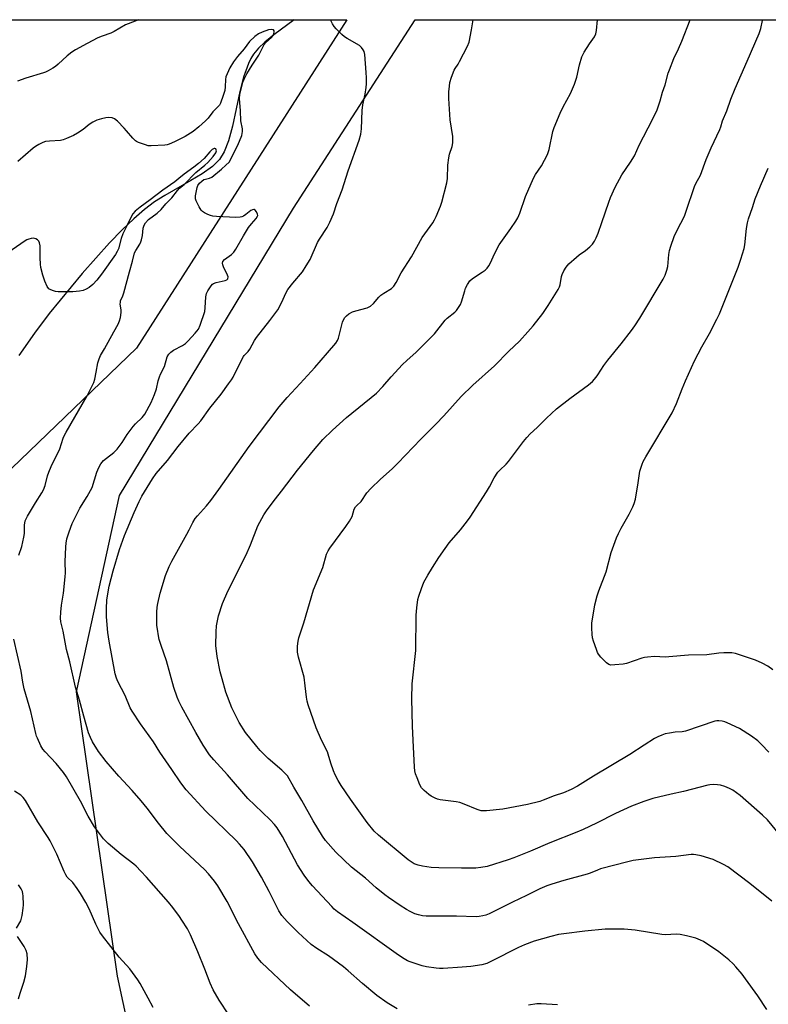
# Model space of a CAD drawing. Units: inches. Extents: x 1171770 to 1177770, y 533459 to 537459.
# Drawn here: x 1172494 to 1172788, y 537072 to 537459 of the extents above; entities that cross this region are included whole.
import ezdxf

# ---------------------------------------------------------------- set-up
doc = ezdxf.new("R2010")
doc.units = ezdxf.units.IN
doc.header["$MEASUREMENT"] = 0
for name, color, linetype in [('HYDRO-Single Line Stream', 4, 'Continuous'), ('NTRL-Farm Land', 3, 'Continuous'), ('NTRL-Trees', 3, 'Continuous'), ('Undefined', 1, 'Continuous')]:
    doc.layers.add(name, color=color, linetype=linetype)

msp = doc.modelspace()

# ---------------------------------------------------------------- linework, layer by layer
at = {"layer": 'HYDRO-Single Line Stream'}
msp.add_lwpolyline([(1172601.59, 537459.31), (1172593.7, 537453.38), (1172590.13, 537450.49), (1172587.63, 537448.15), (1172585.68, 537445.84), (1172584.59, 537444.08), (1172583.62, 537442.07), (1172581.77, 537436.78), (1172580.33, 537431.12), (1172577.37, 537417.48), (1172575.79, 537411.75), (1172574.08, 537407.41), (1172572.25, 537404.41), (1172571.12, 537403.15), (1172569.48, 537401.68), (1172565.43, 537398.76), (1172561.05, 537396.08), (1172550.72, 537390.23), (1172546.77, 537387.72), (1172542.75, 537384.65), (1172538.58, 537381.03), (1172534, 537376.66), (1172529.08, 537371.6), (1172518.3, 537359.51), (1172505.36, 537343.76), (1172499.53, 537336.13), (1172493.33, 537327.29)], dxfattribs=at)
at = {"layer": 'NTRL-Farm Land'}
msp.add_polyline3d([(1173102.77, 537459.25, 0), (1173070.57, 536515.78, 0), (1173056.31, 536518.49, 0), (1172974.13, 536541.61, 0), (1172880.27, 536558.5, 0), (1172791.68, 536578.01, 0), (1172687.09, 536605.77, 0), (1172565.59, 536619.17, 0), (1172532.62, 536630.55, 0), (1172510.61, 536665.25, 0), (1172506.8, 536756.1, 0), (1172517.26, 536876.64, 0), (1172535.63, 536954.97, 0), (1172542.46, 537035.24, 0), (1172532.22, 537083.29, 0), (1172516.09, 537195.08, 0), (1172532.94, 537272.26, 0), (1172601.4, 537385.2, 0), (1172649.18, 537459.3, 0)], close=True, dxfattribs=at)
at = {"layer": 'NTRL-Trees'}
msp.add_lwpolyline([(1172002.22, 536105.13), (1172354.76, 537459.33), (1172622.35, 537459.3), (1172539.69, 537330.16), (1172462.32, 537255.87), (1172470.37, 537151.39), (1172511.04, 536958.3), (1172503.05, 536727.37), (1172507.73, 536666.69), (1172567.38, 536620.09), (1172552.33, 536538.9), (1172497.37, 536522.75)], dxfattribs=at)
at = {"layer": 'Undefined'}
for points, elevation in [([(1172607.6, 537071.57), (1172600.15, 537077.98), (1172588.85, 537088.63), (1172587.34, 537090.42), (1172586.17, 537092.11), (1172579.75, 537103.92), (1172575.33, 537112.66), (1172571.59, 537118.76), (1172570.25, 537120.66), (1172567.94, 537123.58), (1172566.42, 537125.22), (1172556.68, 537134.26), (1172551.62, 537139.37), (1172548.35, 537143.41), (1172543.84, 537149.35), (1172541.49, 537152.23), (1172537.94, 537156.26), (1172532.74, 537161.91), (1172527.71, 537167.68), (1172524.71, 537171.67), (1172522.39, 537175.43), (1172521.49, 537177.19), (1172520.81, 537179.03), (1172518.88, 537185.56), (1172517.19, 537191.78), (1172515.59, 537196.92), (1172513.42, 537206.82), (1172512.09, 537211.7), (1172510.77, 537218.94), (1172509.9, 537222.63), (1172509.72, 537224.09), (1172509.87, 537226.45), (1172510.17, 537229.1), (1172510.95, 537233.81), (1172511.62, 537240.33), (1172511.67, 537241.81), (1172511.62, 537246.23), (1172511.81, 537252.1), (1172511.93, 537253.55), (1172512.28, 537255.24), (1172513.11, 537258), (1172514.4, 537261.23), (1172515.14, 537262.83), (1172517.39, 537267.29), (1172520.26, 537271.91), (1172522.18, 537275.43), (1172524.1, 537281.49), (1172524.79, 537283.32), (1172525.6, 537284.68), (1172526.72, 537285.99), (1172527.84, 537286.96), (1172530.75, 537289.22), (1172531.97, 537290.47), (1172534.01, 537293.05), (1172536.03, 537296.23), (1172538.28, 537299.35), (1172539.27, 537300.44), (1172541.8, 537302.9), (1172542.89, 537304.28), (1172545.36, 537308.84), (1172546.71, 537312.01), (1172547.48, 537314.18), (1172548.2, 537317.36), (1172548.65, 537318.93), (1172549.08, 537319.96), (1172550.59, 537323.03), (1172551.74, 537326.73), (1172552.31, 537327.79), (1172553.09, 537328.58), (1172554.23, 537329.41), (1172557.77, 537331.3), (1172558.95, 537332.09), (1172559.98, 537333.1), (1172562.75, 537336.09), (1172564.01, 537337.66), (1172564.71, 537339.27), (1172566.5, 537344.59), (1172566.7, 537346.03), (1172566.94, 537350.4), (1172567.22, 537351.73), (1172567.66, 537352.76), (1172568.97, 537354.7), (1172569.54, 537355.34), (1172569.97, 537355.68), (1172571.02, 537356.07), (1172574.5, 537356.74), (1172575.21, 537357.08), (1172575.55, 537357.5), (1172575.65, 537358.19), (1172575.46, 537358.96), (1172573.88, 537362.13), (1172573.56, 537362.92), (1172573.45, 537363.65), (1172573.62, 537364.25), (1172574.27, 537365), (1172576.97, 537366.99), (1172577.92, 537367.9), (1172578.73, 537369.13), (1172581.66, 537374.31), (1172583.73, 537377.65), (1172584.81, 537379.14), (1172586.69, 537381.18), (1172587.25, 537382.08), (1172587.3, 537382.32), (1172587.26, 537382.82), (1172586.82, 537383.83), (1172586.34, 537384.46), (1172585.96, 537384.69), (1172585.75, 537384.72), (1172585.3, 537384.62), (1172584.61, 537384.26), (1172582.62, 537382.69), (1172581.71, 537382.09), (1172580.99, 537381.77), (1172580.46, 537381.67), (1172578.71, 537381.63), (1172571.06, 537381.98), (1172569.61, 537382.11), (1172568.77, 537382.3), (1172567.69, 537382.76), (1172566.38, 537383.43), (1172565.64, 537383.89), (1172565.02, 537384.47), (1172564.24, 537385.71), (1172563.07, 537388.12), (1172562.8, 537388.94), (1172562.77, 537390.07), (1172563.47, 537393.33), (1172563.8, 537394.11), (1172564.46, 537395.06), (1172565.27, 537395.86), (1172566.17, 537396.44), (1172566.8, 537396.67), (1172568.28, 537396.98), (1172569.25, 537397.45), (1172573.08, 537400.53), (1172574.82, 537402.09), (1172576.03, 537403.38), (1172576.62, 537404.2), (1172578.01, 537407.3), (1172579.48, 537410.03), (1172581.01, 537413.81), (1172581.37, 537415.33), (1172581.31, 537416.38), (1172580.64, 537419.63), (1172580.47, 537423.47), (1172580.12, 537428.33), (1172580.31, 537429.94), (1172581.48, 537434.78), (1172581.95, 537436), (1172583.03, 537438.01), (1172585.1, 537441.41), (1172587.76, 537445.42), (1172589.83, 537449.52), (1172590.55, 537450.36), (1172592.66, 537452.27), (1172593.24, 537452.94), (1172593.54, 537453.42), (1172593.8, 537454.37), (1172593.75, 537455), (1172593.53, 537455.3), (1172592.89, 537455.48), (1172591.57, 537455.3), (1172589.06, 537454.45), (1172587.59, 537453.71), (1172586.22, 537452.72), (1172584.07, 537450.71), (1172581.95, 537447.92), (1172579.33, 537444.81), (1172577.76, 537442.77), (1172576.29, 537440.36), (1172574.8, 537436.92), (1172574.57, 537435.8), (1172574.5, 537432.99), (1172574.32, 537431.5), (1172573.76, 537429.49), (1172572.63, 537426.47), (1172572.22, 537425.72), (1172571.89, 537425.28), (1172569.69, 537423.05), (1172567.85, 537420.59), (1172566.81, 537419.55), (1172564.18, 537417.16), (1172561.92, 537415.37), (1172558.8, 537413.47), (1172554.6, 537411.26), (1172552.47, 537410.38), (1172551.65, 537410.15), (1172550.77, 537410.02), (1172545.42, 537409.68), (1172544.26, 537409.77), (1172543.15, 537410.08), (1172540.43, 537411.06), (1172539.66, 537411.44), (1172539.2, 537411.75), (1172538.18, 537412.76), (1172535.74, 537415.68), (1172534.76, 537416.73), (1172532.13, 537419.41), (1172530.93, 537420.37), (1172530.02, 537420.73), (1172528.72, 537420.9), (1172527.61, 537420.77), (1172525.93, 537420.38), (1172524, 537419.79), (1172522.42, 537419.09), (1172521.02, 537418.15), (1172518.63, 537416.18), (1172516.4, 537414.71), (1172514.86, 537413.83), (1172512.15, 537412.65), (1172510.77, 537412.13), (1172509.73, 537411.88), (1172505.44, 537411.62), (1172503.82, 537411.42), (1172502.75, 537411.09), (1172501.18, 537410.28), (1172499.91, 537409.52), (1172498.97, 537408.81), (1172492.97, 537403.55)], 316), ([(1172493.42, 537248.86), (1172494.55, 537252.22), (1172495.36, 537255.86), (1172495.56, 537257.27), (1172495.62, 537260.6), (1172495.92, 537262.34), (1172496.23, 537263.1), (1172496.78, 537264.13), (1172499.96, 537269.4), (1172502.4, 537273.28), (1172503.09, 537274.54), (1172503.69, 537276.19), (1172504.7, 537280.06), (1172505.12, 537281.41), (1172506.12, 537283.66), (1172509.49, 537290.65), (1172510.81, 537294.75), (1172511.28, 537295.94), (1172511.95, 537297.21), (1172520.24, 537311.47), (1172522.21, 537315.34), (1172522.8, 537316.65), (1172523.22, 537318), (1172523.83, 537320.77), (1172524.38, 537324.44), (1172524.9, 537326.02), (1172525.49, 537327.27), (1172527.05, 537329.93), (1172530.71, 537336.56), (1172532.37, 537339.6), (1172533, 537340.89), (1172533.38, 537342.25), (1172533.64, 537344.21), (1172533.61, 537345.07), (1172533.28, 537347.65), (1172533.29, 537348.21), (1172533.39, 537348.74), (1172534.28, 537350.73), (1172534.7, 537351.98), (1172536.84, 537360.24), (1172538.1, 537364.35), (1172538.91, 537367.7), (1172539.35, 537368.64), (1172540.9, 537371.04), (1172541.38, 537372.03), (1172541.66, 537372.81), (1172542.01, 537374.46), (1172542.27, 537377.36), (1172542.61, 537378.56), (1172543.13, 537379.47), (1172544.35, 537380.77), (1172547.72, 537383.3), (1172549.33, 537384.74), (1172551.23, 537386.97), (1172553.49, 537389.31), (1172555.77, 537392.24), (1172556.51, 537393.09), (1172558.44, 537394.51), (1172563, 537399.2), (1172566.56, 537402.09), (1172567.73, 537403.2), (1172569.77, 537405.58), (1172570.77, 537406.95), (1172571.04, 537407.72), (1172570.99, 537408.18), (1172570.8, 537408.55), (1172570.49, 537408.7), (1172570.13, 537408.67), (1172569.33, 537408.24), (1172568.51, 537407.43), (1172566.22, 537404.76), (1172563.98, 537402.78), (1172562.18, 537401.39), (1172558.35, 537398.64), (1172556.34, 537396.91), (1172554.71, 537395.65), (1172550.02, 537392.33), (1172545.02, 537388.48), (1172541.04, 537385.69), (1172539.11, 537384.01), (1172538.26, 537383.01), (1172537.68, 537382.11), (1172536, 537378.55), (1172534.26, 537375.2), (1172533.64, 537373.37), (1172532.57, 537369.28), (1172532.07, 537368.15), (1172531.4, 537367.06), (1172525.94, 537359.31), (1172523.99, 537356.91), (1172522.43, 537355.28), (1172520.97, 537354.03), (1172519.84, 537353.33), (1172518.61, 537352.87), (1172517.19, 537352.63), (1172514.59, 537352.39), (1172508.85, 537352.39), (1172507.8, 537352.49), (1172506.96, 537352.69), (1172505.89, 537353.1), (1172505.2, 537353.54), (1172504.55, 537354.44), (1172503.58, 537356.58), (1172502.87, 537358.84), (1172502.04, 537361.92), (1172501.86, 537363.22), (1172501.73, 537365.77), (1172501.72, 537370.49), (1172501.51, 537371.58), (1172501.19, 537372.28), (1172500.73, 537372.85), (1172500.05, 537373.21), (1172498.98, 537373.39), (1172498.17, 537373.29), (1172497.36, 537373.07), (1172496.58, 537372.79), (1172495.86, 537372.41), (1172489.06, 537367.68)], 314), ([(1172575.89, 537068.12), (1172572.15, 537073.87), (1172569.81, 537077.95), (1172568.57, 537080.5), (1172566.47, 537086.05), (1172563.73, 537092.91), (1172560.88, 537099.56), (1172559.63, 537101.88), (1172557.51, 537105.33), (1172556.54, 537106.78), (1172553.9, 537110.35), (1172552.24, 537112.36), (1172543.54, 537122.28), (1172541.37, 537124.64), (1172539.57, 537126.51), (1172538.61, 537127.37), (1172533.63, 537131.13), (1172528.54, 537135.4), (1172526.72, 537137.32), (1172523.13, 537141.97), (1172520.63, 537146.19), (1172517.57, 537152.06), (1172512.11, 537161.68), (1172510.93, 537163.33), (1172508.08, 537166.95), (1172503.71, 537171.55), (1172502.8, 537172.61), (1172502.04, 537173.86), (1172500.65, 537176.81), (1172500.33, 537177.63), (1172500.02, 537178.74), (1172498.14, 537187.3), (1172495.53, 537196.29), (1172495, 537198.87), (1172494.29, 537203.16), (1172491.43, 537215.74)], 314), ([(1172546.13, 537071), (1172544.27, 537074.65), (1172541.11, 537080.42), (1172540.19, 537081.91), (1172537.02, 537086.13), (1172532.88, 537090.82), (1172526.27, 537099.17), (1172525.23, 537100.6), (1172523.62, 537103.76), (1172521.07, 537109.76), (1172519.69, 537112.32), (1172517.68, 537115.85), (1172516.37, 537117.78), (1172514.59, 537120.09), (1172512.44, 537122.22), (1172511.81, 537123.09), (1172511.18, 537124.43), (1172508.36, 537131.33), (1172505.67, 537136.56), (1172504.93, 537137.82), (1172500.9, 537143.97), (1172495.98, 537152.38), (1172495.12, 537153.51), (1172494.14, 537154.5), (1172491.63, 537156.09)], 312), ([(1172492.46, 537102.2), (1172494.11, 537105.06), (1172494.48, 537106.06), (1172494.7, 537107.13), (1172495.07, 537109.98), (1172495.16, 537111.41), (1172495.09, 537114.84), (1172495, 537115.69), (1172494.8, 537116.56), (1172494.35, 537117.62), (1172493.18, 537119.23)], 310), ([(1172493.29, 537074.37), (1172493.88, 537076.57), (1172495.3, 537080.98), (1172495.94, 537083.4), (1172496.5, 537087.08), (1172496.79, 537089.84), (1172496.62, 537092.08), (1172496.28, 537093.43), (1172495.47, 537094.92), (1172492.91, 537098.96)], 310)]:
    msp.add_lwpolyline(points, dxfattribs=dict(at, elevation=elevation))
for points in [[(1172540.43, 537459.31, 318), (1172539.11, 537458.75, 318), (1172535.27, 537457.32, 318), (1172530.85, 537454.69, 318), (1172529.6, 537454.04, 318), (1172526.14, 537452.89, 318), (1172524.42, 537452.14, 318), (1172520.18, 537449.97, 318), (1172515.63, 537447.42, 318), (1172514.16, 537446.51, 318), (1172512.34, 537445.1, 318), (1172508.82, 537441.88, 318), (1172507.74, 537440.98, 318), (1172506.77, 537440.33, 318), (1172504.95, 537439.29, 318), (1172503.88, 537438.76, 318), (1172503.06, 537438.46, 318), (1172496.09, 537436.35, 318), (1172492.84, 537435.23, 318)], [(1172642.11, 537070.41, 318), (1172638.23, 537072.86, 318), (1172634.16, 537075.75, 318), (1172628.44, 537080.41, 318), (1172622.9, 537085.41, 318), (1172621.01, 537086.99, 318), (1172615.11, 537091.28, 318), (1172610.58, 537094.13, 318), (1172608.36, 537095.75, 318), (1172603.17, 537100.43, 318), (1172598.94, 537104.73, 318), (1172596.84, 537107.19, 318), (1172595.55, 537109.01, 318), (1172591.81, 537116.62, 318), (1172588.83, 537122.24, 318), (1172585.31, 537128.19, 318), (1172581.97, 537133.06, 318), (1172580.15, 537135.22, 318), (1172578.79, 537136.69, 318), (1172566.9, 537148.17, 318), (1172559.21, 537156.54, 318), (1172557.09, 537159.29, 318), (1172553.56, 537164.52, 318), (1172548.75, 537171.39, 318), (1172546.36, 537175.4, 318), (1172541.2, 537182.49, 318), (1172537.9, 537187.44, 318), (1172537.18, 537188.77, 318), (1172535.13, 537193.6, 318), (1172532.26, 537199.16, 318), (1172531.74, 537200.52, 318), (1172531.29, 537202.2, 318), (1172528.86, 537215.03, 318), (1172528.35, 537218.39, 318), (1172527.89, 537224.62, 318), (1172527.88, 537227.88, 318), (1172528.01, 537231.15, 318), (1172528.18, 537232.89, 318), (1172528.87, 537236.63, 318), (1172530.44, 537242.64, 318), (1172532.94, 537251.02, 318), (1172534.93, 537256.51, 318), (1172538.77, 537265.63, 318), (1172540.69, 537269.89, 318), (1172541.79, 537271.97, 318), (1172545.93, 537278.87, 318), (1172547.31, 537280.95, 318), (1172551.78, 537285.97, 318), (1172556.08, 537291.52, 318), (1172560.4, 537296.79, 318), (1172563.94, 537300.51, 318), (1172564.89, 537301.6, 318), (1172568.52, 537306.66, 318), (1172572.89, 537312.13, 318), (1172575.83, 537316.13, 318), (1172577.02, 537317.79, 318), (1172577.62, 537318.8, 318), (1172580.87, 537325.47, 318), (1172581.65, 537326.88, 318), (1172581.97, 537327.29, 318), (1172583.55, 537328.83, 318), (1172584.19, 537329.81, 318), (1172586.07, 537333.2, 318), (1172586.85, 537334.44, 318), (1172592.1, 537341.09, 318), (1172595.15, 537345.22, 318), (1172596.66, 537348.02, 318), (1172598.55, 537352.12, 318), (1172599.15, 537353.23, 318), (1172601.1, 537355.81, 318), (1172604.93, 537360.27, 318), (1172606.4, 537362.51, 318), (1172607.92, 537365.06, 318), (1172610.87, 537371.73, 318), (1172611.6, 537373.01, 318), (1172614.58, 537377.65, 318), (1172615.63, 537379.78, 318), (1172617.06, 537383.07, 318), (1172618.43, 537387.01, 318), (1172620.49, 537392.5, 318), (1172622.85, 537399.95, 318), (1172627.14, 537412.02, 318), (1172627.82, 537414.34, 318), (1172628.07, 537416.37, 318), (1172628.33, 537423.57, 318), (1172628.65, 537425.86, 318), (1172629.54, 537429.99, 318), (1172629.97, 537432.61, 318), (1172630.09, 537434.08, 318), (1172630.09, 537436.46, 318), (1172629.99, 537438.54, 318), (1172629.37, 537445.64, 318), (1172629.13, 537446.78, 318), (1172628.78, 537447.54, 318), (1172628.13, 537448.46, 318), (1172627.27, 537449.17, 318), (1172622.46, 537451.91, 318), (1172621.47, 537452.55, 318), (1172620.39, 537453.49, 318), (1172618.16, 537455.73, 318), (1172617.42, 537456.6, 318), (1172616.7, 537457.76, 318), (1172615.87, 537459.31, 318)], [(1172787.42, 537070.26, 320), (1172783.93, 537075.61, 320), (1172779.15, 537082.25, 320), (1172777.74, 537084.1, 320), (1172775.33, 537086.92, 320), (1172774.18, 537088.19, 320), (1172772.55, 537089.72, 320), (1172768.61, 537092.82, 320), (1172762.57, 537096.92, 320), (1172761.39, 537097.5, 320), (1172759.55, 537098.19, 320), (1172755.93, 537099.16, 320), (1172753.39, 537099.69, 320), (1172751.79, 537099.76, 320), (1172747.7, 537099.6, 320), (1172746.23, 537099.63, 320), (1172735.75, 537101.4, 320), (1172731.43, 537101.77, 320), (1172723.87, 537101.75, 320), (1172715.95, 537101.04, 320), (1172707.63, 537099.99, 320), (1172705.62, 537099.63, 320), (1172702.61, 537098.96, 320), (1172695.96, 537097.1, 320), (1172692.25, 537095.62, 320), (1172689.89, 537094.57, 320), (1172679.23, 537089.17, 320), (1172677.38, 537088.32, 320), (1172675.48, 537087.78, 320), (1172671.16, 537087.1, 320), (1172667.68, 537086.79, 320), (1172660.25, 537086.33, 320), (1172658.82, 537086.29, 320), (1172657.48, 537086.39, 320), (1172653.72, 537086.94, 320), (1172652, 537087.35, 320), (1172647.22, 537088.92, 320), (1172646.17, 537089.39, 320), (1172644.92, 537090.09, 320), (1172642.72, 537091.52, 320), (1172624.65, 537104.46, 320), (1172618.7, 537108.62, 320), (1172617.4, 537109.64, 320), (1172616.39, 537110.63, 320), (1172608.9, 537118.79, 320), (1172607.45, 537120.55, 320), (1172605.57, 537123.03, 320), (1172602.99, 537127.09, 320), (1172596.98, 537138.15, 320), (1172594.9, 537141.61, 320), (1172593.91, 537142.96, 320), (1172592.24, 537144.82, 320), (1172586.1, 537150.51, 320), (1172583.45, 537153.13, 320), (1172575.36, 537162.44, 320), (1172569.98, 537168.29, 320), (1172568.3, 537170.36, 320), (1172565.9, 537174.06, 320), (1172563.01, 537179.15, 320), (1172557.47, 537189.09, 320), (1172556.28, 537191.46, 320), (1172555.58, 537193.05, 320), (1172554.29, 537196.74, 320), (1172551.4, 537207.3, 320), (1172549.28, 537213.34, 320), (1172548.6, 537215.6, 320), (1172548.27, 537217.04, 320), (1172547.85, 537219.67, 320), (1172547.66, 537221.14, 320), (1172547.57, 537222.62, 320), (1172547.57, 537226.47, 320), (1172547.76, 537228.39, 320), (1172548, 537229.83, 320), (1172548.88, 537233.9, 320), (1172551.04, 537240.83, 320), (1172552.52, 537244.38, 320), (1172553.5, 537246.47, 320), (1172559.42, 537257.01, 320), (1172560.37, 537258.8, 320), (1172561.77, 537261.7, 320), (1172562.68, 537263.19, 320), (1172563.56, 537264.3, 320), (1172567.18, 537268.24, 320), (1172568.81, 537270.26, 320), (1172572.07, 537274.67, 320), (1172583.94, 537291.53, 320), (1172595.71, 537307.08, 320), (1172598.87, 537310.8, 320), (1172604.03, 537316.27, 320), (1172609.78, 537322.62, 320), (1172614.8, 537328.33, 320), (1172617.99, 537332.18, 320), (1172618.67, 537333.25, 320), (1172619.05, 537334.16, 320), (1172620.61, 537340.37, 320), (1172621, 537341.38, 320), (1172621.57, 537342.26, 320), (1172622.19, 537342.88, 320), (1172623.1, 537343.63, 320), (1172624.51, 537344.44, 320), (1172625.83, 537344.91, 320), (1172630.36, 537346.1, 320), (1172631.17, 537346.41, 320), (1172631.64, 537346.68, 320), (1172632.84, 537347.75, 320), (1172634.98, 537350.28, 320), (1172635.72, 537351.01, 320), (1172636.86, 537351.82, 320), (1172639.84, 537353.62, 320), (1172640.48, 537354.13, 320), (1172640.86, 537354.55, 320), (1172641.8, 537355.97, 320), (1172643.69, 537359.86, 320), (1172647.82, 537366.06, 320), (1172652.01, 537373.66, 320), (1172656.09, 537379.53, 320), (1172656.81, 537380.7, 320), (1172657.45, 537382, 320), (1172659.14, 537386.06, 320), (1172659.7, 537387.61, 320), (1172661.66, 537395.2, 320), (1172661.94, 537396.91, 320), (1172662.11, 537402.1, 320), (1172662.4, 537404.99, 320), (1172662.73, 537406.42, 320), (1172663.73, 537409.54, 320), (1172663.99, 537410.93, 320), (1172664.08, 537412.3, 320), (1172664.05, 537413.41, 320), (1172662.94, 537419.97, 320), (1172662.45, 537428.31, 320), (1172662.45, 537430.91, 320), (1172662.66, 537433.19, 320), (1172662.87, 537434.61, 320), (1172663.54, 537436.78, 320), (1172664.55, 537439.44, 320), (1172664.96, 537440.17, 320), (1172666.1, 537441.82, 320), (1172666.69, 537442.84, 320), (1172669.73, 537448.9, 320), (1172670.4, 537450.52, 320), (1172671.42, 537455.31, 320), (1172671.99, 537459.3, 320)], [(1172789.43, 537112.83, 322), (1172780.79, 537119.76, 322), (1172772.21, 537126.22, 322), (1172770.46, 537127.22, 322), (1172766.33, 537129.18, 322), (1172761.6, 537130.59, 322), (1172759.63, 537131.05, 322), (1172758.6, 537131.12, 322), (1172757.74, 537131.07, 322), (1172751.68, 537130.4, 322), (1172743.29, 537129.79, 322), (1172734.86, 537128.71, 322), (1172732.87, 537128.3, 322), (1172722.14, 537125.44, 322), (1172720.88, 537125.01, 322), (1172718.04, 537123.78, 322), (1172716.86, 537123.37, 322), (1172707.65, 537120.93, 322), (1172702.92, 537119.49, 322), (1172701.04, 537118.82, 322), (1172698.22, 537117.6, 322), (1172693.03, 537115.01, 322), (1172687.43, 537112.39, 322), (1172678.27, 537107.76, 322), (1172676.93, 537107.23, 322), (1172675.81, 537106.96, 322), (1172674.39, 537106.74, 322), (1172673.21, 537106.69, 322), (1172665.41, 537106.94, 322), (1172653.48, 537106.84, 322), (1172652.11, 537107.01, 322), (1172650.51, 537107.37, 322), (1172649.14, 537107.86, 322), (1172647.27, 537108.67, 322), (1172645.75, 537109.5, 322), (1172643.27, 537111.05, 322), (1172638.67, 537114.17, 322), (1172637.25, 537115.22, 322), (1172633.86, 537118.08, 322), (1172629.67, 537121.77, 322), (1172624.14, 537126.16, 322), (1172617.97, 537131.99, 322), (1172613.92, 537136.69, 322), (1172612.73, 537138.36, 322), (1172609.08, 537144.32, 322), (1172604.66, 537152.35, 322), (1172601.51, 537157.56, 322), (1172598.96, 537162.02, 322), (1172598.22, 537162.87, 322), (1172596.78, 537164.25, 322), (1172591.45, 537168.87, 322), (1172588.26, 537172.05, 322), (1172586.91, 537173.62, 322), (1172582.53, 537179.16, 322), (1172579.97, 537183.07, 322), (1172578.11, 537186.67, 322), (1172577.15, 537188.8, 322), (1172574.82, 537194.92, 322), (1172573.27, 537200.17, 322), (1172572.59, 537202.99, 322), (1172571.33, 537208.99, 322), (1172570.82, 537213.27, 322), (1172570.91, 537218.64, 322), (1172571.15, 537220.98, 322), (1172571.92, 537224.97, 322), (1172573.51, 537229.84, 322), (1172575.58, 537234.62, 322), (1172582.7, 537248.91, 322), (1172584.4, 537252.91, 322), (1172587.33, 537260.29, 322), (1172589.74, 537264.63, 322), (1172591.02, 537266.62, 322), (1172594.25, 537270.94, 322), (1172596.67, 537274, 322), (1172602.98, 537282.29, 322), (1172609.26, 537290.02, 322), (1172612.96, 537294.25, 322), (1172616.66, 537297.97, 322), (1172622.15, 537302.97, 322), (1172633.95, 537312.54, 322), (1172636.55, 537315.19, 322), (1172639.79, 537318.92, 322), (1172644.24, 537323.75, 322), (1172645.87, 537325.3, 322), (1172649.63, 537328.65, 322), (1172655.81, 537334.76, 322), (1172656.78, 537335.88, 322), (1172660.95, 537341.2, 322), (1172661.79, 537342.01, 322), (1172664.82, 537344.38, 322), (1172665.4, 537345, 322), (1172666.24, 537346.14, 322), (1172666.99, 537347.32, 322), (1172667.47, 537348.36, 322), (1172668.68, 537352.67, 322), (1172669.06, 537353.79, 322), (1172669.82, 537355.27, 322), (1172670.73, 537356.64, 322), (1172671.81, 537357.59, 322), (1172675.54, 537360.06, 322), (1172676.7, 537360.91, 322), (1172677.54, 537361.65, 322), (1172678.2, 537362.54, 322), (1172678.97, 537364.04, 322), (1172680.26, 537367.02, 322), (1172682.27, 537370.86, 322), (1172686.77, 537377.22, 322), (1172688.77, 537380.15, 322), (1172689.52, 537381.41, 322), (1172690.32, 537383.24, 322), (1172692.59, 537389.8, 322), (1172695.75, 537397.03, 322), (1172696.57, 537398.53, 322), (1172698.89, 537401.85, 322), (1172701.19, 537406.36, 322), (1172701.53, 537407.17, 322), (1172701.86, 537408.29, 322), (1172703.38, 537415.35, 322), (1172703.85, 537417.01, 322), (1172706.16, 537422.58, 322), (1172707.38, 537425.05, 322), (1172710.28, 537430.3, 322), (1172711.83, 537434.02, 322), (1172712.73, 537436.7, 322), (1172713.77, 537441.54, 322), (1172714.71, 537444.75, 322), (1172715.68, 537446.58, 322), (1172717.77, 537449.87, 322), (1172719.66, 537452.55, 322), (1172720.28, 537453.8, 322), (1172720.52, 537455.14, 322), (1172720.89, 537459.29, 322)], [(1172792.57, 537138.88, 324), (1172787.75, 537144.7, 324), (1172785.77, 537146.63, 324), (1172776.95, 537154.3, 324), (1172775.58, 537155.41, 324), (1172774.09, 537156.39, 324), (1172772.81, 537157.13, 324), (1172770.92, 537157.88, 324), (1172769.26, 537158.4, 324), (1172768.1, 537158.56, 324), (1172766.61, 537158.6, 324), (1172765.12, 537158.56, 324), (1172764.26, 537158.43, 324), (1172754.71, 537155.84, 324), (1172749.85, 537154.87, 324), (1172742.68, 537153.15, 324), (1172739.06, 537152.02, 324), (1172734.21, 537150.14, 324), (1172727.94, 537147.31, 324), (1172720.47, 537143.5, 324), (1172715.2, 537140.98, 324), (1172712.83, 537139.96, 324), (1172702.14, 537135.72, 324), (1172694.56, 537132.43, 324), (1172687.95, 537129.77, 324), (1172685.72, 537129, 324), (1172677.58, 537126.45, 324), (1172675.08, 537125.96, 324), (1172673.06, 537125.8, 324), (1172667.42, 537125.72, 324), (1172658.53, 537125.91, 324), (1172655.56, 537126.05, 324), (1172652.09, 537126.51, 324), (1172650.41, 537126.88, 324), (1172648.84, 537127.48, 324), (1172647.62, 537128.19, 324), (1172646.45, 537129.07, 324), (1172634.73, 537138.7, 324), (1172633.03, 537140.32, 324), (1172630.29, 537143.75, 324), (1172623.78, 537152.85, 324), (1172620.17, 537158.2, 324), (1172618.93, 537160.18, 324), (1172617.74, 537162.49, 324), (1172617.04, 537164.07, 324), (1172616.05, 537167.04, 324), (1172615.04, 537170.52, 324), (1172614.7, 537171.48, 324), (1172612.36, 537176.03, 324), (1172610.32, 537180.98, 324), (1172607.16, 537189.95, 324), (1172606.78, 537191.36, 324), (1172606.45, 537193.05, 324), (1172606, 537197.44, 324), (1172605.53, 537200.82, 324), (1172603.4, 537208.68, 324), (1172602.98, 537210.7, 324), (1172602.89, 537211.86, 324), (1172602.96, 537213, 324), (1172603.21, 537214.98, 324), (1172603.51, 537216.38, 324), (1172605.49, 537222.16, 324), (1172609.28, 537235.12, 324), (1172612.84, 537243.94, 324), (1172614.38, 537249.24, 324), (1172614.99, 537250.58, 324), (1172615.61, 537251.56, 324), (1172622, 537260.09, 324), (1172623.42, 537262.15, 324), (1172624.38, 537264.03, 324), (1172625.28, 537266.84, 324), (1172625.76, 537267.8, 324), (1172626.24, 537268.37, 324), (1172627.96, 537269.94, 324), (1172630.25, 537273.28, 324), (1172631.76, 537275.04, 324), (1172635.58, 537278.68, 324), (1172640.22, 537282.8, 324), (1172642.43, 537284.92, 324), (1172651.39, 537294.41, 324), (1172657.3, 537300.27, 324), (1172660.51, 537303.63, 324), (1172667.28, 537311.23, 324), (1172671.89, 537315.6, 324), (1172680.38, 537323.22, 324), (1172686.06, 537329.02, 324), (1172690.22, 537332.98, 324), (1172693.55, 537336.61, 324), (1172695.61, 537339.03, 324), (1172699.35, 537343.76, 324), (1172701.51, 537346.91, 324), (1172705.4, 537353.25, 324), (1172705.97, 537354.29, 324), (1172706.28, 537355.11, 324), (1172706.78, 537358.32, 324), (1172707.01, 537359.15, 324), (1172707.72, 537360.65, 324), (1172708.58, 537362.09, 324), (1172709.69, 537363.31, 324), (1172712.58, 537365.94, 324), (1172713.7, 537366.85, 324), (1172716.14, 537368.54, 324), (1172717.94, 537370.07, 324), (1172718.97, 537371.11, 324), (1172719.75, 537372.29, 324), (1172720.4, 537373.57, 324), (1172721.13, 537375.47, 324), (1172722.61, 537379.58, 324), (1172725.31, 537387.62, 324), (1172726.04, 537389.39, 324), (1172727.88, 537393.43, 324), (1172730.52, 537398.3, 324), (1172733.94, 537403.28, 324), (1172735.47, 537405.77, 324), (1172737.34, 537409.97, 324), (1172742.49, 537420.12, 324), (1172744.3, 537423.94, 324), (1172745.49, 537427.46, 324), (1172746.48, 537430.8, 324), (1172747.53, 537433.73, 324), (1172748.72, 537438.28, 324), (1172749.19, 537439.68, 324), (1172750.96, 537444.1, 324), (1172752.73, 537447.86, 324), (1172754.06, 537450.95, 324), (1172757.33, 537459.29, 324)], [(1172788.26, 537171.41, 326), (1172785.4, 537174.41, 326), (1172783.92, 537175.8, 326), (1172781.44, 537177.69, 326), (1172776.72, 537180.66, 326), (1172771.86, 537182.94, 326), (1172771.03, 537183.26, 326), (1172769.97, 537183.54, 326), (1172768.63, 537183.73, 326), (1172767.81, 537183.69, 326), (1172767, 537183.55, 326), (1172755.49, 537179.58, 326), (1172754.16, 537179.34, 326), (1172751.49, 537179.18, 326), (1172749.21, 537178.88, 326), (1172747.52, 537178.56, 326), (1172746.16, 537178.11, 326), (1172744.58, 537177.41, 326), (1172743.29, 537176.7, 326), (1172739.26, 537174.18, 326), (1172733.58, 537170.47, 326), (1172719.38, 537161.93, 326), (1172713.08, 537158.04, 326), (1172710.55, 537156.68, 326), (1172707.56, 537155.39, 326), (1172703.92, 537154.18, 326), (1172699.59, 537152.49, 326), (1172698.2, 537152.03, 326), (1172693.37, 537150.77, 326), (1172683.69, 537148.99, 326), (1172677.24, 537148.29, 326), (1172676.07, 537148.25, 326), (1172675.19, 537148.32, 326), (1172674.33, 537148.5, 326), (1172673.53, 537148.77, 326), (1172668.45, 537150.93, 326), (1172666.77, 537151.54, 326), (1172665.36, 537151.82, 326), (1172659.03, 537152.67, 326), (1172657.93, 537152.93, 326), (1172657.11, 537153.25, 326), (1172655.51, 537154.03, 326), (1172654.52, 537154.69, 326), (1172652.7, 537156.24, 326), (1172651.71, 537157.32, 326), (1172651.05, 537158.58, 326), (1172649.97, 537161.25, 326), (1172649.36, 537162.87, 326), (1172649.07, 537163.97, 326), (1172648.94, 537165.41, 326), (1172648.48, 537176.14, 326), (1172648.15, 537181.58, 326), (1172647.89, 537192.32, 326), (1172647.98, 537198.23, 326), (1172649.41, 537211.4, 326), (1172649.64, 537225.2, 326), (1172649.8, 537228.11, 326), (1172650.29, 537231.32, 326), (1172650.61, 537232.75, 326), (1172651.69, 537235.74, 326), (1172652.67, 537238.14, 326), (1172654.21, 537240.95, 326), (1172655.99, 537243.94, 326), (1172658.46, 537247.84, 326), (1172661.03, 537251.5, 326), (1172662.63, 537253.64, 326), (1172667.02, 537258.81, 326), (1172669.77, 537262.28, 326), (1172670.79, 537263.7, 326), (1172677.31, 537273.75, 326), (1172678.44, 537275.67, 326), (1172680.31, 537279.23, 326), (1172681.72, 537281.39, 326), (1172682.48, 537282.24, 326), (1172685, 537284.61, 326), (1172685.92, 537285.59, 326), (1172691.74, 537293.49, 326), (1172693.06, 537295.04, 326), (1172694.45, 537296.52, 326), (1172697.22, 537299.07, 326), (1172700.82, 537302.64, 326), (1172704.84, 537306.33, 326), (1172710.01, 537310.37, 326), (1172717.41, 537315.81, 326), (1172718.87, 537317.15, 326), (1172720.42, 537318.77, 326), (1172721.09, 537319.68, 326), (1172723.4, 537323.33, 326), (1172724.9, 537325.52, 326), (1172730.17, 537331.96, 326), (1172734.22, 537337.11, 326), (1172735.61, 537339.04, 326), (1172737.54, 537342.02, 326), (1172746.71, 537357.33, 326), (1172747.55, 537358.89, 326), (1172748.22, 537360.87, 326), (1172748.5, 537362.31, 326), (1172748.98, 537366.98, 326), (1172749.24, 537368.61, 326), (1172749.7, 537370.25, 326), (1172751.01, 537374.08, 326), (1172752.21, 537376.63, 326), (1172755.08, 537382.05, 326), (1172755.8, 537384.02, 326), (1172759, 537393.78, 326), (1172759.53, 537394.92, 326), (1172761.36, 537398.25, 326), (1172763.63, 537404.31, 326), (1172765.62, 537408.89, 326), (1172768.94, 537416.1, 326), (1172769.37, 537417.19, 326), (1172770.1, 537419.53, 326), (1172771.75, 537423.44, 326), (1172773.39, 537428.04, 326), (1172775.05, 537432.28, 326), (1172779.8, 537442.99, 326), (1172784.5, 537453.91, 326), (1172785.14, 537455.81, 326), (1172785.79, 537458.95, 326), (1172785.88, 537459.29, 326)], [(1172789.84, 537203.69, 328), (1172787.84, 537205.13, 328), (1172785.6, 537206.32, 328), (1172782.98, 537207.48, 328), (1172775.12, 537210.18, 328), (1172773.7, 537210.39, 328), (1172770.55, 537210.42, 328), (1172768.55, 537210.3, 328), (1172763.93, 537209.66, 328), (1172756.7, 537209.46, 328), (1172748.98, 537208.8, 328), (1172747.55, 537208.77, 328), (1172743.26, 537208.93, 328), (1172740.59, 537208.74, 328), (1172739.41, 537208.58, 328), (1172738.29, 537208.29, 328), (1172732.34, 537206.18, 328), (1172730.93, 537205.96, 328), (1172727.77, 537205.66, 328), (1172726.08, 537205.62, 328), (1172725.33, 537205.84, 328), (1172724.44, 537206.5, 328), (1172722.16, 537208.73, 328), (1172721.26, 537209.83, 328), (1172720.88, 537210.59, 328), (1172720.48, 537211.67, 328), (1172719.38, 537214.97, 328), (1172719, 537216.36, 328), (1172718.82, 537217.78, 328), (1172718.66, 537220.08, 328), (1172718.69, 537222.09, 328), (1172719.86, 537229.25, 328), (1172720.77, 537232.89, 328), (1172721.43, 537234.82, 328), (1172724.34, 537242.23, 328), (1172726.33, 537249.87, 328), (1172728.38, 537255.57, 328), (1172729.16, 537257.33, 328), (1172730.23, 537259.47, 328), (1172731.22, 537261.31, 328), (1172733.33, 537264.89, 328), (1172734.81, 537267.78, 328), (1172735.38, 537269.12, 328), (1172735.79, 537270.83, 328), (1172736.94, 537277.19, 328), (1172737.58, 537281.78, 328), (1172738.44, 537284.63, 328), (1172738.92, 537285.69, 328), (1172739.9, 537287.43, 328), (1172750.32, 537304.74, 328), (1172752, 537308.4, 328), (1172754.23, 537314.19, 328), (1172755.56, 537317.37, 328), (1172759.09, 537325.19, 328), (1172761.86, 537330.66, 328), (1172764.93, 537335.97, 328), (1172767.79, 537341.55, 328), (1172768.81, 537343.7, 328), (1172771.02, 537348.92, 328), (1172776.25, 537362.07, 328), (1172777.29, 537365.17, 328), (1172778.54, 537369.41, 328), (1172778.89, 537370.84, 328), (1172779.48, 537377.24, 328), (1172779.83, 537379.5, 328), (1172780.32, 537381.07, 328), (1172781.9, 537385.47, 328), (1172782.96, 537388.87, 328), (1172785.04, 537394, 328), (1172788.07, 537400.98, 328)], [(1172705.21, 537072.09, 318), (1172698.75, 537072.47, 318), (1172696.99, 537072.46, 318), (1172693.76, 537071.96, 318)]]:
    msp.add_polyline3d(points, dxfattribs=at)

doc.saveas('drawing.dxf')
